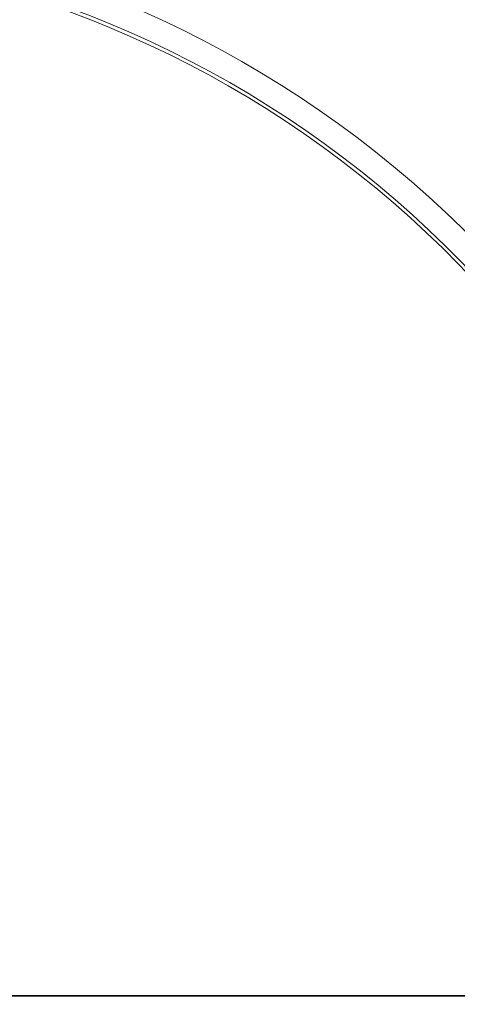
# Model space of a CAD drawing. Units: millimetres. Extents: x 0 to 420, y 0 to 297.
# Drawn here: x 115 to 121, y 92 to 104 of the extents above; entities that cross this region are included whole.
import ezdxf

# ---------------------------------------------------------------- set-up
doc = ezdxf.new("R2010")
doc.units = ezdxf.units.MM
doc.layers.add('GRUIXUDA', color=7, linetype='Continuous', lineweight=35)

# ---------------------------------------------------------------- blocks, each defined once
blk = doc.blocks.new('SW_CENTERMARKSYMBOL_0')
at = {"layer": 'GRUIXUDA', "color": 0}
blk.add_line((0.25, 0), (57.842, 0), dxfattribs=at)

msp = doc.modelspace()

# ---------------------------------------------------------------- linework, layer by layer
at = {"color": 7, "linetype": 'Continuous', "lineweight": 18}
for radius in [57.7173, 57.39833, 56.90319, 54.91472, 54.41499, 54.37422, 44.31589, 43.77385, 42.28745]:
    msp.add_circle((111.12171, 91.64673), radius, dxfattribs=at)
at = {"color": 8, "linetype": 'Continuous', "lineweight": 18}
for radius, start, end in [(54.14863, 62.4603, 270), (53.64757, 62.462524, 175.383387), (53.29376, 62.464119, 175.383387), (52.9155, 62.691962, 175.350004), (45.77064, 90, 37.496121), (45.55404, 62.763612, 270), (45.12255, 90, 37.234261), (44.58727, 62.511354, 270), (54.14863, 270, 37.5397), (45.55404, 270, 37.494782), (44.58727, 270, 37.43176)]:
    msp.add_arc((111.12171, 91.64673), radius, start, end, dxfattribs=at)
at = {"color": 7, "linetype": 'Continuous', "lineweight": 18}
for radius, start, end in [(41.8564, 293.059547, 246.955438), (40.86137, 293.481256, 246.271689), (33.30894, 68.100381, 166.899619), (31.70416, 68.100381, 166.899619), (19.32934, 68.892965, 166.107035), (17.57909, 68.892965, 166.107035), (16.25885, 50.528561, 75.471439), (14.07185, 335.043419, 204.851151), (13.7526, 335.043419, 204.851151), (13.70675, 335.043419, 204.851151)]:
    msp.add_arc((111.12171, 91.64673), radius, start, end, dxfattribs=at)

# ---------------------------------------------------------------- block references
at = {"layer": 'GRUIXUDA', "color": 7}
msp.add_blockref('SW_CENTERMARKSYMBOL_0', (111.12171, 91.64673), dxfattribs=at)

doc.saveas('drawing.dxf')
